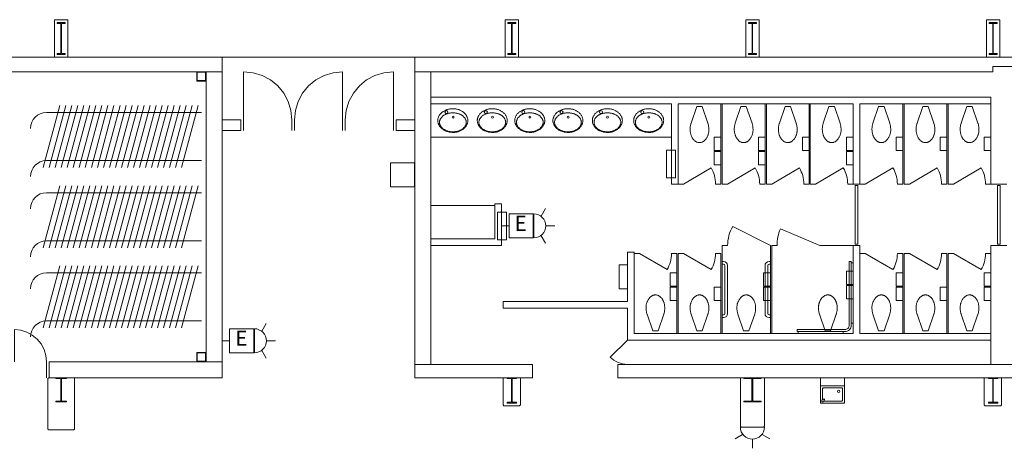
# Model space of a CAD drawing. Units: feet. Extents: x 20 to 1049, y 18 to 847.
# Drawn here: x 268 to 329, y 682 to 709 of the extents above; entities that cross this region are included whole.
import ezdxf

# ---------------------------------------------------------------- set-up
doc = ezdxf.new("R2010")
doc.units = ezdxf.units.FT
doc.header["$LTSCALE"] = 40
doc.header["$MEASUREMENT"] = 0
doc.layers.get('0').update_dxf_attribs({"lineweight": 15})
for name, color, linetype, lineweight in [('AIR', 7, 'Continuous', 15), ('PLAN', 7, 'Continuous', 15), ('UTIL', 7, 'Continuous', 15)]:
    doc.layers.add(name, color=color, linetype=linetype, lineweight=lineweight)
doc.styles.add('Times', font='Times.ttc')

# ---------------------------------------------------------------- blocks, each defined once
blk = doc.blocks.new('Group-194')
at = {"color": 0, "lineweight": 15, "transparency": 33554687}
for points in [[(-282.3385, 202.98583, 0), (-281.75317, 202.92817, 0), (-281.19033, 202.75742, 0), (-280.67158, 202.48008, 0), (-280.217, 202.10692, 0), (-279.84392, 201.65217, 0), (-279.56667, 201.13333, 0), (-279.39608, 200.5705, 0), (-279.33858, 199.98583, 0)], [(-282.3385, 199.98583, 0), (-282.3385, 202.98583, 0)]]:
    blk.add_polyline3d(points, dxfattribs=at)
blk = doc.blocks.new('Group-195')
at = {"color": 0, "lineweight": 15, "transparency": 33554687}
for points in [[(-276.17183, 202.98583, 0), (-276.75725, 202.92817, 0), (-277.32008, 202.75742, 0), (-277.83875, 202.48008, 0), (-278.29342, 202.10692, 0), (-278.6665, 201.65217, 0), (-278.94367, 201.13333, 0), (-279.11433, 200.5705, 0), (-279.17183, 199.98583, 0)], [(-276.17183, 199.98583, 0), (-276.17183, 202.98583, 0)]]:
    blk.add_polyline3d(points, dxfattribs=at)
blk = doc.blocks.new('Group-196')
at = {"color": 0, "lineweight": 15, "transparency": 33554687}
for points in [[(-273.00517, 202.98583, 0), (-273.59058, 202.92817, 0), (-274.15342, 202.75742, 0), (-274.67208, 202.48008, 0), (-275.12675, 202.10692, 0), (-275.49983, 201.65217, 0), (-275.777, 201.13333, 0), (-275.94767, 200.5705, 0), (-276.00517, 199.98583, 0)], [(-273.00517, 199.98583, 0), (-273.00517, 202.98583, 0)]]:
    blk.add_polyline3d(points, dxfattribs=at)
blk = doc.blocks.new('XWFOUNT')
at = {"color": 0, "transparency": 33554687}
for points in [[(0, -0.75, 0), (1.58333, -0.75, 0), (1.58333, 0.75, 0), (0, 0.75, 0), (0, -0.75, 0)], [(0.5, 0.75, 0), (0.5, -0.75, 0)], [(0.625, 0.54167, 0), (0.62658, 0.55792, 0), (0.63133, 0.57358, 0), (0.639, 0.58792, 0), (0.64942, 0.60058, 0), (0.662, 0.61092, 0), (0.67642, 0.61867, 0), (0.69208, 0.62342, 0), (0.70833, 0.625, 0)], [(0.625, 0.54167, 0), (0.62658, 0.55792, 0), (0.63133, 0.57358, 0), (0.639, 0.58792, 0), (0.64942, 0.60058, 0), (0.662, 0.61092, 0), (0.67642, 0.61867, 0), (0.69208, 0.62342, 0), (0.70833, 0.625, 0)], [(0.70833, 0.625, 0), (1.375, 0.625, 0)], [(1.39042, 0.681, 0), (1.31533, 0.54592, 0)], [(1.51042, 0.6735, 0), (1.39033, 0.681, 0)], [(1.51042, 0.57592, 0), (1.51042, 0.6735, 0)], [(0.625, -0.54167, 0), (0.625, 0.54167, 0)], [(1.31533, 0.54592, 0), (1.36783, 0.50083, 0)], [(1.36783, 0.50083, 0), (1.51042, 0.57592, 0)], [(1.45833, 0.54167, 0), (1.45833, -0.54167, 0)], [(0.70833, -0.625, 0), (0.69208, -0.62342, 0), (0.67642, -0.61867, 0), (0.662, -0.61092, 0), (0.64942, -0.60058, 0), (0.639, -0.58792, 0), (0.63133, -0.57358, 0), (0.62658, -0.55792, 0), (0.625, -0.54167, 0)], [(0.93158, -0.37008, 0), (0.90992, -0.42233, 0), (0.85767, -0.444, 0), (0.80542, -0.42233, 0), (0.78375, -0.37008, 0), (0.80542, -0.31783, 0), (0.85767, -0.29617, 0), (0.90992, -0.31783, 0), (0.93158, -0.37008, 0)], [(1.45833, -0.54167, 0), (1.45675, -0.55792, 0), (1.452, -0.57358, 0), (1.44433, -0.58792, 0), (1.43392, -0.60058, 0), (1.42133, -0.61092, 0), (1.40692, -0.61867, 0), (1.39125, -0.62342, 0), (1.375, -0.625, 0)], [(1.375, -0.625, 0), (0.70833, -0.625, 0)]]:
    blk.add_polyline3d(points, dxfattribs=at)
blk = doc.blocks.new('Group-265')
at = {"color": 0, "lineweight": 15, "transparency": 33554687}
blk.add_polyline3d([(-235.918, 182.31917, 0), (-235.918, 182.36858, 0), (-235.65367, 182.36858, 0), (-235.65192, 182.36908, 0), (-235.65017, 182.3705, 0), (-235.64858, 182.37267, 0), (-235.64725, 182.37583, 0), (-235.64608, 182.3795, 0), (-235.64525, 182.38375, 0), (-235.64475, 182.3885, 0), (-235.64458, 182.39325, 0), (-235.64458, 182.39342, 0), (-235.64458, 183.82825, 0), (-235.64458, 183.82842, 0), (-235.64475, 183.83317, 0), (-235.64525, 183.83792, 0), (-235.64608, 183.84217, 0), (-235.64725, 183.84583, 0), (-235.64858, 183.849, 0), (-235.65017, 183.85117, 0), (-235.65192, 183.85267, 0), (-235.65367, 183.85308, 0), (-235.918, 183.85308, 0), (-235.918, 183.9025, 0), (-235.33467, 183.9025, 0), (-235.33467, 183.85308, 0), (-235.59892, 183.85308, 0), (-235.60067, 183.85267, 0), (-235.60242, 183.85117, 0), (-235.604, 183.849, 0), (-235.60533, 183.84583, 0), (-235.6065, 183.84217, 0), (-235.60733, 183.83792, 0), (-235.60783, 183.83317, 0), (-235.60808, 183.82842, 0), (-235.60808, 183.82825, 0), (-235.60808, 182.39342, 0), (-235.60808, 182.39325, 0), (-235.60783, 182.3885, 0), (-235.60733, 182.38375, 0), (-235.6065, 182.3795, 0), (-235.60533, 182.37583, 0), (-235.604, 182.37267, 0), (-235.60242, 182.3705, 0), (-235.60067, 182.36908, 0), (-235.59892, 182.36858, 0), (-235.33467, 182.36858, 0), (-235.33467, 182.31917, 0), (-235.918, 182.31917, 0), (-235.918, 182.31917, 0)], dxfattribs=at)
blk = doc.blocks.new('Group-266')
at = {"color": 0, "lineweight": 15, "transparency": 33554687}
blk.add_polyline3d([(-265.918, 182.31917, 0), (-265.918, 182.36858, 0), (-265.65367, 182.36858, 0), (-265.65192, 182.36908, 0), (-265.65017, 182.3705, 0), (-265.64858, 182.37267, 0), (-265.64725, 182.37583, 0), (-265.64608, 182.3795, 0), (-265.64525, 182.38375, 0), (-265.64475, 182.3885, 0), (-265.64458, 182.39325, 0), (-265.64458, 182.39342, 0), (-265.64458, 183.82825, 0), (-265.64458, 183.82842, 0), (-265.64475, 183.83317, 0), (-265.64525, 183.83792, 0), (-265.64608, 183.84217, 0), (-265.64725, 183.84583, 0), (-265.64858, 183.849, 0), (-265.65017, 183.85117, 0), (-265.65192, 183.85267, 0), (-265.65367, 183.85308, 0), (-265.918, 183.85308, 0), (-265.918, 183.9025, 0), (-265.33467, 183.9025, 0), (-265.33467, 183.85308, 0), (-265.59892, 183.85308, 0), (-265.60067, 183.85267, 0), (-265.60242, 183.85117, 0), (-265.604, 183.849, 0), (-265.60533, 183.84583, 0), (-265.6065, 183.84217, 0), (-265.60733, 183.83792, 0), (-265.60783, 183.83317, 0), (-265.60808, 183.82842, 0), (-265.60808, 183.82825, 0), (-265.60808, 182.39342, 0), (-265.60808, 182.39325, 0), (-265.60783, 182.3885, 0), (-265.60733, 182.38375, 0), (-265.6065, 182.3795, 0), (-265.60533, 182.37583, 0), (-265.604, 182.37267, 0), (-265.60242, 182.3705, 0), (-265.60067, 182.36908, 0), (-265.59892, 182.36858, 0), (-265.33467, 182.36858, 0), (-265.33467, 182.31917, 0), (-265.918, 182.31917, 0), (-265.918, 182.31917, 0)], dxfattribs=at)
blk = doc.blocks.new('Group-267')
at = {"color": 0, "lineweight": 15, "transparency": 33554687}
blk.add_polyline3d([(-251.168, 182.4025, 0), (-251.168, 182.44933, 0), (-250.67708, 182.44933, 0), (-250.67383, 182.44975, 0), (-250.67058, 182.45108, 0), (-250.66767, 182.45317, 0), (-250.66517, 182.45617, 0), (-250.663, 182.45967, 0), (-250.6615, 182.46367, 0), (-250.6605, 182.46817, 0), (-250.66025, 182.47267, 0), (-250.66025, 182.47283, 0), (-250.66025, 183.83217, 0), (-250.66025, 183.83233, 0), (-250.6605, 183.83683, 0), (-250.6615, 183.84133, 0), (-250.663, 183.84533, 0), (-250.66517, 183.84883, 0), (-250.66767, 183.85183, 0), (-250.67058, 183.85392, 0), (-250.67383, 183.85525, 0), (-250.67708, 183.85567, 0), (-251.168, 183.85567, 0), (-251.168, 183.9025, 0), (-250.08467, 183.9025, 0), (-250.08467, 183.85567, 0), (-250.5755, 183.85567, 0), (-250.57875, 183.85525, 0), (-250.582, 183.85392, 0), (-250.58492, 183.85183, 0), (-250.58742, 183.84883, 0), (-250.58958, 183.84533, 0), (-250.59108, 183.84133, 0), (-250.59208, 183.83683, 0), (-250.59242, 183.83233, 0), (-250.59242, 183.83217, 0), (-250.59242, 182.47283, 0), (-250.59242, 182.47267, 0), (-250.59208, 182.46817, 0), (-250.59108, 182.46367, 0), (-250.58958, 182.45967, 0), (-250.58742, 182.45617, 0), (-250.58492, 182.45317, 0), (-250.582, 182.45108, 0), (-250.57875, 182.44975, 0), (-250.5755, 182.44933, 0), (-250.08467, 182.44933, 0), (-250.08467, 182.4025, 0), (-251.168, 182.4025, 0), (-251.168, 182.4025, 0)], dxfattribs=at)
blk = doc.blocks.new('Group-328')
at = {"color": 0, "lineweight": 15, "transparency": 33554687}
blk.add_polyline3d([(-265.87633, 204.06917, 0), (-265.87633, 204.13158, 0), (-265.64975, 204.13158, 0), (-265.64825, 204.13217, 0), (-265.64675, 204.134, 0), (-265.64542, 204.13675, 0), (-265.64425, 204.14075, 0), (-265.64325, 204.14533, 0), (-265.64258, 204.15075, 0), (-265.64208, 204.15675, 0), (-265.64192, 204.16275, 0), (-265.64192, 204.163, 0), (-265.64192, 205.97533, 0), (-265.64192, 205.97558, 0), (-265.64208, 205.98158, 0), (-265.64258, 205.98758, 0), (-265.64325, 205.993, 0), (-265.64425, 205.99758, 0), (-265.64542, 206.00158, 0), (-265.64675, 206.00433, 0), (-265.64825, 206.00617, 0), (-265.64975, 206.00675, 0), (-265.87633, 206.00675, 0), (-265.87633, 206.06917, 0), (-265.37633, 206.06917, 0), (-265.37633, 206.00675, 0), (-265.60283, 206.00675, 0), (-265.60433, 206.00617, 0), (-265.60583, 206.00433, 0), (-265.60717, 206.00158, 0), (-265.60833, 205.99758, 0), (-265.60933, 205.993, 0), (-265.61008, 205.98758, 0), (-265.6105, 205.98158, 0), (-265.61067, 205.97558, 0), (-265.61067, 205.97533, 0), (-265.61067, 204.163, 0), (-265.61067, 204.16275, 0), (-265.6105, 204.15675, 0), (-265.61008, 204.15075, 0), (-265.60933, 204.14533, 0), (-265.60833, 204.14075, 0), (-265.60717, 204.13675, 0), (-265.60583, 204.134, 0), (-265.60433, 204.13217, 0), (-265.60283, 204.13158, 0), (-265.37633, 204.13158, 0), (-265.37633, 204.06917, 0), (-265.87633, 204.06917, 0), (-265.87633, 204.06917, 0)], dxfattribs=at)
blk = doc.blocks.new('Group-393')
at = {"color": 0, "lineweight": 15, "transparency": 33554687}
blk.add_polyline3d([(-235.87633, 204.06917, 0), (-235.87633, 204.13158, 0), (-235.64975, 204.13158, 0), (-235.64825, 204.13217, 0), (-235.64675, 204.134, 0), (-235.64542, 204.13675, 0), (-235.64425, 204.14075, 0), (-235.64325, 204.14533, 0), (-235.64258, 204.15075, 0), (-235.64208, 204.15675, 0), (-235.64192, 204.16275, 0), (-235.64192, 204.163, 0), (-235.64192, 205.97533, 0), (-235.64192, 205.97558, 0), (-235.64208, 205.98158, 0), (-235.64258, 205.98758, 0), (-235.64325, 205.993, 0), (-235.64425, 205.99758, 0), (-235.64542, 206.00158, 0), (-235.64675, 206.00433, 0), (-235.64825, 206.00617, 0), (-235.64975, 206.00675, 0), (-235.87633, 206.00675, 0), (-235.87633, 206.06917, 0), (-235.37633, 206.06917, 0), (-235.37633, 206.00675, 0), (-235.60283, 206.00675, 0), (-235.60433, 206.00617, 0), (-235.60583, 206.00433, 0), (-235.60717, 206.00158, 0), (-235.60833, 205.99758, 0), (-235.60933, 205.993, 0), (-235.61008, 205.98758, 0), (-235.6105, 205.98158, 0), (-235.61067, 205.97558, 0), (-235.61067, 205.97533, 0), (-235.61067, 204.163, 0), (-235.61067, 204.16275, 0), (-235.6105, 204.15675, 0), (-235.61008, 204.15075, 0), (-235.60933, 204.14533, 0), (-235.60833, 204.14075, 0), (-235.60717, 204.13675, 0), (-235.60583, 204.134, 0), (-235.60433, 204.13217, 0), (-235.60283, 204.13158, 0), (-235.37633, 204.13158, 0), (-235.37633, 204.06917, 0), (-235.87633, 204.06917, 0), (-235.87633, 204.06917, 0)], dxfattribs=at)
blk = doc.blocks.new('Group-394')
at = {"color": 0, "lineweight": 15, "transparency": 33554687}
blk.add_polyline3d([(-293.95967, 204.06917, 0), (-293.95967, 204.13158, 0), (-293.73308, 204.13158, 0), (-293.73158, 204.13217, 0), (-293.73008, 204.134, 0), (-293.72875, 204.13675, 0), (-293.72758, 204.14075, 0), (-293.72658, 204.14533, 0), (-293.72592, 204.15075, 0), (-293.72542, 204.15675, 0), (-293.72525, 204.16275, 0), (-293.72525, 204.163, 0), (-293.72525, 205.97533, 0), (-293.72525, 205.97558, 0), (-293.72542, 205.98158, 0), (-293.72592, 205.98758, 0), (-293.72658, 205.993, 0), (-293.72758, 205.99758, 0), (-293.72875, 206.00158, 0), (-293.73008, 206.00433, 0), (-293.73158, 206.00617, 0), (-293.73308, 206.00675, 0), (-293.95967, 206.00675, 0), (-293.95967, 206.06917, 0), (-293.45967, 206.06917, 0), (-293.45967, 206.00675, 0), (-293.68617, 206.00675, 0), (-293.68767, 206.00617, 0), (-293.68917, 206.00433, 0), (-293.6905, 206.00158, 0), (-293.69167, 205.99758, 0), (-293.69267, 205.993, 0), (-293.69342, 205.98758, 0), (-293.69383, 205.98158, 0), (-293.694, 205.97558, 0), (-293.694, 205.97533, 0), (-293.694, 204.163, 0), (-293.694, 204.16275, 0), (-293.69383, 204.15675, 0), (-293.69342, 204.15075, 0), (-293.69267, 204.14533, 0), (-293.69167, 204.14075, 0), (-293.6905, 204.13675, 0), (-293.68917, 204.134, 0), (-293.68767, 204.13217, 0), (-293.68617, 204.13158, 0), (-293.45967, 204.13158, 0), (-293.45967, 204.06917, 0), (-293.95967, 204.06917, 0), (-293.95967, 204.06917, 0)], dxfattribs=at)
blk = doc.blocks.new('Group-436')
at = {"color": 0, "lineweight": 15, "transparency": 33554687}
blk.add_polyline3d([(-294.043, 182.4025, 0), (-294.043, 182.44933, 0), (-293.74092, 182.44933, 0), (-293.73892, 182.44975, 0), (-293.73692, 182.45108, 0), (-293.73508, 182.45317, 0), (-293.73358, 182.45617, 0), (-293.73225, 182.45967, 0), (-293.73133, 182.46367, 0), (-293.73067, 182.46817, 0), (-293.7305, 182.47267, 0), (-293.7305, 182.47283, 0), (-293.7305, 183.83217, 0), (-293.7305, 183.83233, 0), (-293.73067, 183.83683, 0), (-293.73133, 183.84133, 0), (-293.73225, 183.84533, 0), (-293.73358, 183.84883, 0), (-293.73508, 183.85183, 0), (-293.73692, 183.85392, 0), (-293.73892, 183.85525, 0), (-293.74092, 183.85567, 0), (-294.043, 183.85567, 0), (-294.043, 183.9025, 0), (-293.37633, 183.9025, 0), (-293.37633, 183.85567, 0), (-293.67833, 183.85567, 0), (-293.68033, 183.85525, 0), (-293.68233, 183.85392, 0), (-293.68417, 183.85183, 0), (-293.68567, 183.84883, 0), (-293.687, 183.84533, 0), (-293.688, 183.84133, 0), (-293.68858, 183.83683, 0), (-293.68875, 183.83233, 0), (-293.68875, 183.83217, 0), (-293.68875, 182.47283, 0), (-293.68875, 182.47267, 0), (-293.68858, 182.46817, 0), (-293.688, 182.46367, 0), (-293.687, 182.45967, 0), (-293.68567, 182.45617, 0), (-293.68417, 182.45317, 0), (-293.68233, 182.45108, 0), (-293.68033, 182.44975, 0), (-293.67833, 182.44933, 0), (-293.37633, 182.44933, 0), (-293.37633, 182.4025, 0), (-294.043, 182.4025, 0), (-294.043, 182.4025, 0)], dxfattribs=at)
blk = doc.blocks.new('Group-438')
at = {"color": 0, "lineweight": 15, "transparency": 33554687}
for points in [[(-294.62633, 184.9025, 0), (-294.66467, 185.29225, 0), (-294.77842, 185.6675, 0), (-294.96317, 186.01342, 0), (-295.21192, 186.31658, 0), (-295.515, 186.56533, 0), (-295.86083, 186.75025, 0), (-296.23608, 186.86408, 0), (-296.62633, 186.9025, 0)], [(-296.62633, 184.9025, 0), (-296.62633, 186.9025, 0)]]:
    blk.add_polyline3d(points, dxfattribs=at)
blk = doc.blocks.new('XHC-HR2')
at = {"color": 0, "transparency": 33554687}
for points in [[(-0.1245, 3.5, 0), (-0.249, 3.5, 0)], [(-0.249, 3.5, 0), (-0.249, 0.52567, 0)], [(-0.1245, 3.5, 0), (-0.1245, 0.49933, 0)], [(-0.1245, 3.43217, 0), (0, 3.43217, 0)], [(-0.1245, 0.62192, 0), (0, 0.62192, 0)], [(-4.5, 0.249, 0), (-4.5, 0.1245, 0)], [(-0.52567, 0.249, 0), (-4.5, 0.249, 0)], [(-0.49933, 0.1245, 0), (-4.5, 0.1245, 0)], [(-4.41033, 0.1245, 0), (-4.41033, 0, 0)], [(-3, 0, 0), (-2.17, 0, 0), (-2.17, 0.415, 0), (-3, 0.415, 0), (-3, 0, 0)], [(-0.64433, 0.1245, 0), (-0.64433, 0, 0)], [(-0.12367, 0.52567, 0), (-0.13133, 0.44733, 0), (-0.15425, 0.37192, 0), (-0.19133, 0.30233, 0), (-0.24133, 0.24142, 0), (-0.30225, 0.19142, 0), (-0.37183, 0.15425, 0), (-0.44725, 0.13133, 0), (-0.52567, 0.12367, 0)], [(-0.249, 0.52567, 0), (-0.25433, 0.47175, 0), (-0.27008, 0.41983, 0), (-0.29558, 0.372, 0), (-0.33, 0.33008, 0), (-0.37192, 0.29567, 0), (-0.41975, 0.27008, 0), (-0.47167, 0.25433, 0), (-0.52567, 0.249, 0)]]:
    blk.add_polyline3d(points, dxfattribs=at)
blk = doc.blocks.new('XTOILETF')
at = {"color": 0, "lineweight": 15, "transparency": 33554687}
for points in [[(0.16667, 0.16667, 0), (1.21392, 0.52408, 0)], [(0.16667, 0.16667, 0), (0.16667, -0.16667, 0)], [(2.41667, 0, 0), (2.41667, 0, 0), (2.41575, 0.02767, 0), (2.413, 0.05525, 0), (2.40842, 0.08258, 0), (2.402, 0.10958, 0), (2.39375, 0.13608, 0), (2.38383, 0.16192, 0), (2.37217, 0.18708, 0), (2.35875, 0.2115, 0), (2.35875, 0.2115, 0), (2.3405, 0.24067, 0), (2.32058, 0.26883, 0), (2.29925, 0.29592, 0), (2.2765, 0.32192, 0), (2.25233, 0.34658, 0), (2.227, 0.36992, 0), (2.20042, 0.39192, 0), (2.17258, 0.4125, 0), (2.17258, 0.4125, 0), (2.17258, 0.4125, 0), (2.1395, 0.43467, 0), (2.1055, 0.4555, 0), (2.07058, 0.47492, 0), (2.035, 0.49283, 0), (1.99867, 0.50933, 0), (1.96167, 0.52433, 0), (1.92417, 0.53775, 0), (1.886, 0.54967, 0), (1.886, 0.54967, 0), (1.84908, 0.5595, 0), (1.81175, 0.56783, 0), (1.77408, 0.5745, 0), (1.73608, 0.5795, 0), (1.698, 0.58292, 0), (1.65983, 0.58467, 0), (1.62158, 0.58483, 0), (1.58333, 0.58333, 0), (1.5415, 0.58258, 0), (1.49967, 0.58042, 0), (1.458, 0.57667, 0), (1.41642, 0.5715, 0), (1.37517, 0.56492, 0), (1.33408, 0.55683, 0), (1.29333, 0.54733, 0), (1.25292, 0.53642, 0), (1.25283, 0.53642, 0), (1.24792, 0.53492, 0), (1.24308, 0.5335, 0), (1.23817, 0.532, 0), (1.23333, 0.5305, 0), (1.22842, 0.52892, 0), (1.22358, 0.52733, 0), (1.21875, 0.52575, 0), (1.214, 0.52408, 0), (1.21392, 0.52408, 0)], [(1.21392, -0.52408, 0), (1.214, -0.52408, 0), (1.21875, -0.52575, 0), (1.22358, -0.52733, 0), (1.22842, -0.52892, 0), (1.23333, -0.5305, 0), (1.23817, -0.532, 0), (1.24308, -0.5335, 0), (1.24792, -0.53492, 0), (1.25283, -0.53642, 0), (1.25292, -0.53642, 0), (1.29333, -0.54733, 0), (1.33408, -0.55683, 0), (1.37517, -0.56492, 0), (1.41642, -0.5715, 0), (1.458, -0.57667, 0), (1.49967, -0.58042, 0), (1.5415, -0.58258, 0), (1.58333, -0.58333, 0), (1.62517, -0.58258, 0), (1.667, -0.58042, 0), (1.70867, -0.57667, 0), (1.75025, -0.57158, 0), (1.79158, -0.56492, 0), (1.83258, -0.55683, 0), (1.87333, -0.54733, 0), (1.91375, -0.53642, 0), (1.91375, -0.53642, 0), (1.94817, -0.52567, 0), (1.98208, -0.5135, 0), (2.0155, -0.5, 0), (2.04833, -0.48508, 0), (2.0805, -0.46883, 0), (2.112, -0.45133, 0), (2.14275, -0.4325, 0), (2.17258, -0.4125, 0), (2.17258, -0.4125, 0), (2.17258, -0.4125, 0), (2.20042, -0.39192, 0), (2.227, -0.36992, 0), (2.25233, -0.34658, 0), (2.2765, -0.32192, 0), (2.29925, -0.29592, 0), (2.32058, -0.26883, 0), (2.3405, -0.24067, 0), (2.35875, -0.2115, 0), (2.35875, -0.2115, 0), (2.37217, -0.18708, 0), (2.38383, -0.16192, 0), (2.39375, -0.13608, 0), (2.402, -0.10958, 0), (2.40842, -0.08258, 0), (2.413, -0.05525, 0), (2.41575, -0.02758, 0), (2.41667, 0, 0)], [(0.16667, -0.16667, 0), (1.21392, -0.52408, 0)]]:
    blk.add_polyline3d(points, dxfattribs=at)
blk = doc.blocks.new('XLAVOVL')
at = {"color": 0, "lineweight": 15, "transparency": 33554687}
for points in [[(0.93467, 1.07117, 0), (0.93467, 1.07117, 0), (0.93358, 1.1065, 0), (0.93042, 1.14183, 0), (0.92508, 1.177, 0), (0.91758, 1.21167, 0), (0.90808, 1.24583, 0), (0.8965, 1.27942, 0), (0.883, 1.31225, 0), (0.86742, 1.34425, 0), (0.86742, 1.34425, 0), (0.84758, 1.37967, 0), (0.82592, 1.41408, 0), (0.8025, 1.44742, 0), (0.77733, 1.47933, 0), (0.7505, 1.51, 0), (0.72208, 1.53917, 0), (0.69225, 1.56683, 0), (0.66092, 1.59292, 0), (0.62417, 1.62067, 0), (0.58617, 1.64683, 0), (0.547, 1.67125, 0), (0.50683, 1.69392, 0), (0.46575, 1.71483, 0), (0.42375, 1.73392, 0), (0.38092, 1.75108, 0), (0.33733, 1.76642, 0), (0.33733, 1.76642, 0), (0.29642, 1.77875, 0), (0.255, 1.78908, 0), (0.213, 1.7975, 0), (0.17075, 1.80383, 0), (0.12817, 1.80817, 0), (0.0855, 1.8105, 0), (0.04275, 1.81083, 0), (0, 1.80908, 0), (0, 1.80908, 0), (-0.04667, 1.80817, 0), (-0.09317, 1.80542, 0), (-0.13958, 1.80075, 0), (-0.18575, 1.79433, 0), (-0.23167, 1.78608, 0), (-0.27717, 1.77608, 0), (-0.32233, 1.76425, 0), (-0.36683, 1.75058, 0), (-0.36683, 1.75058, 0), (-0.4065, 1.73667, 0), (-0.44533, 1.72108, 0), (-0.4835, 1.70375, 0), (-0.52092, 1.68475, 0), (-0.55742, 1.66408, 0), (-0.593, 1.64192, 0), (-0.6275, 1.61817, 0), (-0.66092, 1.593, 0), (-0.66092, 1.59292, 0), (-0.69225, 1.56683, 0), (-0.72208, 1.53917, 0), (-0.7505, 1.51, 0), (-0.77733, 1.47933, 0), (-0.8025, 1.44742, 0), (-0.82592, 1.41408, 0), (-0.84758, 1.37967, 0), (-0.86742, 1.34425, 0), (-0.86742, 1.34425, 0), (-0.883, 1.31225, 0), (-0.8965, 1.27942, 0), (-0.90808, 1.24583, 0), (-0.91758, 1.21167, 0), (-0.92508, 1.177, 0), (-0.93042, 1.14183, 0), (-0.93358, 1.1065, 0), (-0.93467, 1.07117, 0), (-0.93467, 1.07117, 0), (-0.93467, 1.07117, 0), (-0.93358, 1.03583, 0), (-0.93042, 1.0005, 0), (-0.92508, 0.96542, 0), (-0.91758, 0.93067, 0), (-0.90808, 0.8965, 0), (-0.8965, 0.86292, 0), (-0.88292, 0.83017, 0), (-0.86742, 0.79817, 0), (-0.86742, 0.79817, 0), (-0.84758, 0.76275, 0), (-0.82592, 0.72825, 0), (-0.8025, 0.695, 0), (-0.77733, 0.663, 0), (-0.7505, 0.63242, 0), (-0.72208, 0.60317, 0), (-0.69225, 0.5755, 0), (-0.66092, 0.54942, 0), (-0.66092, 0.54942, 0), (-0.6275, 0.52425, 0), (-0.593, 0.5005, 0), (-0.55742, 0.47825, 0), (-0.52092, 0.45767, 0), (-0.4835, 0.43867, 0), (-0.44533, 0.42133, 0), (-0.4065, 0.40567, 0), (-0.36683, 0.39175, 0), (-0.36683, 0.39175, 0), (-0.32233, 0.37817, 0), (-0.27717, 0.36633, 0), (-0.23167, 0.35625, 0), (-0.18575, 0.348, 0), (-0.13958, 0.34158, 0), (-0.09317, 0.337, 0), (-0.04667, 0.33425, 0), (0, 0.33333, 0), (0.04667, 0.33425, 0), (0.09317, 0.337, 0), (0.13958, 0.34158, 0), (0.18575, 0.348, 0), (0.23167, 0.35625, 0), (0.27717, 0.36633, 0), (0.32233, 0.37817, 0), (0.36683, 0.39175, 0), (0.36683, 0.39175, 0), (0.4065, 0.40567, 0), (0.44533, 0.42133, 0), (0.4835, 0.43867, 0), (0.52092, 0.45767, 0), (0.55742, 0.47825, 0), (0.59292, 0.5005, 0), (0.6275, 0.52425, 0), (0.66092, 0.54942, 0), (0.66092, 0.54942, 0), (0.69225, 0.5755, 0), (0.72208, 0.60317, 0), (0.7505, 0.63233, 0), (0.77733, 0.663, 0), (0.8025, 0.695, 0), (0.82592, 0.72825, 0), (0.84758, 0.76275, 0), (0.86742, 0.79817, 0), (0.86742, 0.79817, 0), (0.88292, 0.83017, 0), (0.8965, 0.86292, 0), (0.90808, 0.8965, 0), (0.91758, 0.93067, 0), (0.92508, 0.96542, 0), (0.93042, 1.0005, 0), (0.93358, 1.03583, 0), (0.93467, 1.07117, 0), (0.93467, 1.07117, 0), (0.93467, 1.07117, 0)], [(-0.83133, 1.18217, 0), (-0.83133, 1.18217, 0), (-0.83042, 1.15417, 0), (-0.82767, 1.12608, 0), (-0.82308, 1.09833, 0), (-0.81658, 1.07092, 0), (-0.80833, 1.044, 0), (-0.79833, 1.01775, 0), (-0.78667, 0.99208, 0), (-0.77325, 0.96725, 0), (-0.755, 0.93783, 0), (-0.73517, 0.90942, 0), (-0.71383, 0.882, 0), (-0.69108, 0.85575, 0), (-0.667, 0.83083, 0), (-0.64158, 0.80717, 0), (-0.615, 0.78492, 0), (-0.58717, 0.764, 0), (-0.58717, 0.764, 0), (-0.55725, 0.74375, 0), (-0.5265, 0.72467, 0), (-0.495, 0.70692, 0), (-0.46275, 0.69042, 0), (-0.42983, 0.67533, 0), (-0.39633, 0.66158, 0), (-0.36233, 0.64925, 0), (-0.32775, 0.63833, 0), (-0.32775, 0.63833, 0), (-0.32775, 0.63833, 0), (-0.28742, 0.62725, 0), (-0.24675, 0.61758, 0), (-0.20567, 0.60942, 0), (-0.16433, 0.60275, 0), (-0.12283, 0.5975, 0), (-0.08117, 0.59383, 0), (-0.03942, 0.59158, 0), (0.0025, 0.59083, 0), (0.0025, 0.59083, 0), (0.0025, 0.59083, 0), (0.04433, 0.59158, 0), (0.08608, 0.59383, 0), (0.12783, 0.5975, 0), (0.16933, 0.60275, 0), (0.21067, 0.60942, 0), (0.25167, 0.61758, 0), (0.29242, 0.62725, 0), (0.33275, 0.63833, 0), (0.33275, 0.63833, 0), (0.33275, 0.63833, 0), (0.36733, 0.64925, 0), (0.40133, 0.66158, 0), (0.43483, 0.67533, 0), (0.46767, 0.69042, 0), (0.49992, 0.70692, 0), (0.53142, 0.72467, 0), (0.56225, 0.74375, 0), (0.59208, 0.764, 0), (0.59208, 0.764, 0), (0.61992, 0.78492, 0), (0.64658, 0.80717, 0), (0.67192, 0.83083, 0), (0.69608, 0.85575, 0), (0.71875, 0.882, 0), (0.74008, 0.90942, 0), (0.75992, 0.93783, 0), (0.77817, 0.96725, 0), (0.79158, 0.99208, 0), (0.80333, 1.01775, 0), (0.81333, 1.044, 0), (0.82158, 1.07092, 0), (0.828, 1.09833, 0), (0.83267, 1.12608, 0), (0.83542, 1.15417, 0), (0.83633, 1.18217, 0), (0.83633, 1.18217, 0), (0.83633, 1.18217, 0), (0.83542, 1.21025, 0), (0.83267, 1.23825, 0), (0.828, 1.266, 0), (0.82158, 1.29342, 0), (0.81333, 1.32033, 0), (0.80333, 1.34667, 0), (0.79158, 1.37225, 0), (0.77817, 1.39708, 0), (0.75992, 1.4265, 0), (0.74008, 1.455, 0), (0.71875, 1.48242, 0), (0.69608, 1.50858, 0), (0.67192, 1.53358, 0), (0.64658, 1.55725, 0), (0.61992, 1.5795, 0), (0.59208, 1.60033, 0), (0.59208, 1.60033, 0), (0.56225, 1.62067, 0), (0.53142, 1.63975, 0), (0.49992, 1.6575, 0), (0.46767, 1.67392, 0), (0.43483, 1.68908, 0), (0.40133, 1.70283, 0), (0.36733, 1.71517, 0), (0.33275, 1.72608, 0), (0.33275, 1.72608, 0), (0.33275, 1.72608, 0), (0.29242, 1.73717, 0), (0.25167, 1.74675, 0), (0.21067, 1.75492, 0), (0.16933, 1.76167, 0), (0.12783, 1.76683, 0), (0.08608, 1.77058, 0), (0.04433, 1.77283, 0), (0.0025, 1.77358, 0), (0.0025, 1.77358, 0), (0.0025, 1.77358, 0), (-0.03942, 1.77283, 0), (-0.08117, 1.77058, 0), (-0.12283, 1.76683, 0), (-0.16433, 1.76167, 0), (-0.20567, 1.75492, 0), (-0.24675, 1.74675, 0), (-0.28742, 1.73717, 0), (-0.32775, 1.72608, 0), (-0.32775, 1.72608, 0), (-0.32775, 1.72608, 0), (-0.36233, 1.71517, 0), (-0.39633, 1.70283, 0), (-0.42983, 1.68908, 0), (-0.46275, 1.67392, 0), (-0.495, 1.6575, 0), (-0.5265, 1.63975, 0), (-0.55725, 1.62067, 0), (-0.58717, 1.60033, 0), (-0.58717, 1.60033, 0), (-0.615, 1.5795, 0), (-0.64158, 1.55725, 0), (-0.667, 1.53358, 0), (-0.69108, 1.50858, 0), (-0.71383, 1.48233, 0), (-0.73517, 1.455, 0), (-0.755, 1.4265, 0), (-0.77325, 1.39708, 0), (-0.78667, 1.37225, 0), (-0.79833, 1.34667, 0), (-0.80833, 1.32033, 0), (-0.81658, 1.29342, 0), (-0.82308, 1.266, 0), (-0.82767, 1.23825, 0), (-0.83042, 1.21025, 0), (-0.83133, 1.18217, 0), (-0.83133, 1.18217, 0), (-0.83133, 1.18217, 0)], [(-0.305, 0.54308, 0), (-0.33267, 0.47617, 0), (-0.39967, 0.44842, 0), (-0.46658, 0.47617, 0), (-0.49433, 0.54308, 0), (-0.46658, 0.61, 0), (-0.39967, 0.63775, 0), (-0.33267, 0.61, 0), (-0.305, 0.54308, 0)], [(0.07008, 0.86475, 0), (0.053, 0.8235, 0), (0.01175, 0.80642, 0), (-0.0295, 0.8235, 0), (-0.04658, 0.86475, 0), (-0.0295, 0.906, 0), (0.01175, 0.92308, 0), (0.053, 0.906, 0), (0.07008, 0.86475, 0)]]:
    blk.add_polyline3d(points, dxfattribs=at)
blk = doc.blocks.new('Group-453')
at = {"color": 0, "lineweight": 15, "transparency": 33554687}
blk.add_polyline3d([(-250.87633, 204.06917, 0), (-250.87633, 204.13158, 0), (-250.64975, 204.13158, 0), (-250.64825, 204.13217, 0), (-250.64675, 204.134, 0), (-250.64542, 204.13675, 0), (-250.64425, 204.14075, 0), (-250.64325, 204.14533, 0), (-250.64258, 204.15075, 0), (-250.64208, 204.15675, 0), (-250.64192, 204.16275, 0), (-250.64192, 204.163, 0), (-250.64192, 205.97533, 0), (-250.64192, 205.97558, 0), (-250.64208, 205.98158, 0), (-250.64258, 205.98758, 0), (-250.64325, 205.993, 0), (-250.64425, 205.99758, 0), (-250.64542, 206.00158, 0), (-250.64675, 206.00433, 0), (-250.64825, 206.00617, 0), (-250.64975, 206.00675, 0), (-250.87633, 206.00675, 0), (-250.87633, 206.06917, 0), (-250.37633, 206.06917, 0), (-250.37633, 206.00675, 0), (-250.60283, 206.00675, 0), (-250.60433, 206.00617, 0), (-250.60583, 206.00433, 0), (-250.60717, 206.00158, 0), (-250.60833, 205.99758, 0), (-250.60933, 205.993, 0), (-250.61008, 205.98758, 0), (-250.6105, 205.98158, 0), (-250.61067, 205.97558, 0), (-250.61067, 205.97533, 0), (-250.61067, 204.163, 0), (-250.61067, 204.16275, 0), (-250.6105, 204.15675, 0), (-250.61008, 204.15075, 0), (-250.60933, 204.14533, 0), (-250.60833, 204.14075, 0), (-250.60717, 204.13675, 0), (-250.60583, 204.134, 0), (-250.60433, 204.13217, 0), (-250.60283, 204.13158, 0), (-250.37633, 204.13158, 0), (-250.37633, 204.06917, 0), (-250.87633, 204.06917, 0), (-250.87633, 204.06917, 0)], dxfattribs=at)
blk = doc.blocks.new('HEW')
at = {"color": 0, "lineweight": 5, "transparency": 33554687}
for points in [[(0.00258, 2.77217, 0), (0.00258, 3.32167, 0)], [(-0.60633, 2.46233, 0), (-1.08217, 2.737, 0)], [(0.75, 2, 0), (0.73558, 2.14617, 0), (0.693, 2.28692, 0), (0.62367, 2.41658, 0), (0.53042, 2.53025, 0), (0.41675, 2.62358, 0), (0.28708, 2.69292, 0), (0.14633, 2.73558, 0), (0, 2.75, 0), (-0.14633, 2.73558, 0), (-0.28708, 2.69292, 0), (-0.41675, 2.62358, 0), (-0.53042, 2.53025, 0), (-0.62367, 2.41658, 0), (-0.693, 2.28692, 0), (-0.73567, 2.14617, 0), (-0.75, 2, 0), (0.75, 2, 0), (0.75, 2, 0)], [(0.6115, 2.46233, 0), (1.08742, 2.737, 0)], [(-0.75, 0.45833, 0), (0.75, 0.45833, 0), (0.75, 1.95833, 0), (-0.75, 1.95833, 0), (-0.75, 0.45833, 0)], [(-0.25, 0, 0), (0.25, 0, 0)], [(0, 0.45833, 0), (0, 0, 0)]]:
    blk.add_polyline3d(points, dxfattribs=at)
blk = doc.blocks.new('FAPULL')
at = {"layer": 'UTIL', "color": 0, "transparency": 33554687}
for points in [[(-0.7255, 0.79892, 0), (-0.7255, -0.70108, 0)], [(0.7745, 0.79892, 0), (-0.7255, 0.79892, 0)], [(0.7745, -0.70108, 0), (0.7745, 0.79892, 0)], [(-0.7255, -0.70108, 0), (0.7745, -0.70108, 0)]]:
    blk.add_polyline3d(points, dxfattribs=at)
blk = doc.blocks.new('STROBE')
at = {"color": 0, "lineweight": 5, "transparency": 33554687}
for points in [[(0.00258, 0.81383, 0), (0.00258, 1.36333, 0)], [(-0.60633, 0.504, 0), (-1.08217, 0.77867, 0)], [(0.75, 0.04167, 0), (0.73558, 0.18783, 0), (0.693, 0.32858, 0), (0.62367, 0.45825, 0), (0.53042, 0.57192, 0), (0.41675, 0.66525, 0), (0.28708, 0.73458, 0), (0.14633, 0.77725, 0), (0, 0.79167, 0), (-0.14633, 0.77725, 0), (-0.28708, 0.73458, 0), (-0.41675, 0.66525, 0), (-0.53042, 0.57192, 0), (-0.62367, 0.45825, 0), (-0.693, 0.32858, 0), (-0.73567, 0.18783, 0), (-0.75, 0.04167, 0), (0.75, 0.04167, 0), (0.75, 0.04167, 0)], [(0.6115, 0.504, 0), (1.08742, 0.77867, 0)]]:
    blk.add_polyline3d(points, dxfattribs=at)

msp = doc.modelspace()

# ---------------------------------------------------------------- linework, layer by layer
at = {"layer": 'AIR', "lineweight": 15, "transparency": 33554687}
for p, q in [((270.572, 703.473), (269.536, 699.61)), ((270.947, 703.473), (269.911, 699.61)), ((271.322, 703.473), (270.286, 699.61)), ((271.697, 703.473), (270.661, 699.61)), ((272.072, 703.473), (271.036, 699.61)), ((272.447, 703.473), (271.411, 699.61)), ((272.822, 703.473), (271.786, 699.61)), ((273.197, 703.473), (272.161, 699.61)), ((273.572, 703.473), (272.536, 699.61)), ((273.947, 703.473), (272.911, 699.61)), ((274.322, 703.473), (273.286, 699.61)), ((274.697, 703.473), (273.661, 699.61)), ((275.072, 703.473), (274.036, 699.61)), ((275.447, 703.473), (274.411, 699.61)), ((275.822, 703.473), (274.786, 699.61)), ((276.197, 703.473), (275.161, 699.61)), ((276.572, 703.473), (275.536, 699.61)), ((276.947, 703.473), (275.911, 699.61)), ((277.322, 703.473), (276.286, 699.61)), ((277.697, 703.473), (276.661, 699.61)), ((278.072, 703.473), (277.036, 699.61)), ((278.447, 703.473), (277.411, 699.61)), ((278.822, 703.473), (277.786, 699.61)), ((279.197, 703.473), (278.161, 699.61)), ((269.742, 703.042), (279.409, 703.042)), ((269.742, 700.042), (279.409, 700.042)), ((270.572, 698.473), (269.536, 694.61)), ((270.947, 698.473), (269.911, 694.61)), ((271.322, 698.473), (270.286, 694.61)), ((271.697, 698.473), (270.661, 694.61)), ((272.072, 698.473), (271.036, 694.61)), ((272.447, 698.473), (271.411, 694.61)), ((272.822, 698.473), (271.786, 694.61)), ((273.197, 698.473), (272.161, 694.61)), ((273.572, 698.473), (272.536, 694.61)), ((273.947, 698.473), (272.911, 694.61)), ((274.322, 698.473), (273.286, 694.61)), ((274.697, 698.473), (273.661, 694.61)), ((275.072, 698.473), (274.036, 694.61)), ((275.447, 698.473), (274.411, 694.61)), ((275.822, 698.473), (274.786, 694.61)), ((276.197, 698.473), (275.161, 694.61)), ((276.572, 698.473), (275.536, 694.61)), ((276.947, 698.473), (275.911, 694.61)), ((277.322, 698.473), (276.286, 694.61)), ((277.697, 698.473), (276.661, 694.61)), ((278.072, 698.473), (277.036, 694.61)), ((278.447, 698.473), (277.411, 694.61)), ((278.822, 698.473), (277.786, 694.61)), ((279.197, 698.473), (278.161, 694.61)), ((269.742, 698.042), (279.409, 698.042)), ((269.742, 695.042), (279.409, 695.042)), ((270.572, 693.473), (269.536, 689.61)), ((269.742, 693.042), (279.409, 693.042)), ((270.947, 693.473), (269.911, 689.61)), ((271.322, 693.473), (270.286, 689.61)), ((271.697, 693.473), (270.661, 689.61)), ((272.072, 693.473), (271.036, 689.61)), ((272.447, 693.473), (271.411, 689.61)), ((272.822, 693.473), (271.786, 689.61)), ((273.197, 693.473), (272.161, 689.61)), ((273.572, 693.473), (272.536, 689.61)), ((273.947, 693.473), (272.911, 689.61)), ((274.322, 693.473), (273.286, 689.61)), ((274.697, 693.473), (273.661, 689.61)), ((275.072, 693.473), (274.036, 689.61)), ((275.447, 693.473), (274.411, 689.61)), ((275.822, 693.473), (274.786, 689.61)), ((276.197, 693.473), (275.161, 689.61)), ((276.572, 693.473), (275.536, 689.61)), ((276.947, 693.473), (275.911, 689.61)), ((277.322, 693.473), (276.286, 689.61)), ((277.697, 693.473), (276.661, 689.61)), ((278.072, 693.473), (277.036, 689.61)), ((278.447, 693.473), (277.411, 689.61)), ((278.822, 693.473), (277.786, 689.61)), ((279.197, 693.473), (278.161, 689.61)), ((269.742, 690.042), (279.409, 690.042))]:
    msp.add_line(p, q, dxfattribs=at)
for centre in [(269.742, 702.042), (269.742, 699.042), (269.742, 697.042), (269.742, 694.042), (269.742, 692.042), (269.742, 689.042), (269.742, 689.042)]:
    msp.add_arc(centre, 1, 90, 180, dxfattribs=at)
at = {"layer": 'PLAN', "lineweight": 15, "transparency": 33554687}
for p, q in [((271.076, 708.833), (270.242, 708.833)), ((270.242, 706.5), (270.242, 708.833)), ((271.076, 706.5), (271.076, 708.833)), ((299.159, 708.833), (298.326, 708.833)), ((298.326, 706.5), (298.326, 708.833)), ((299.159, 706.5), (299.159, 708.833)), ((329.159, 708.833), (328.326, 708.833)), ((328.326, 706.5), (328.326, 708.833)), ((329.159, 706.5), (329.159, 708.833)), ((263.242, 706.5), (268.721, 706.5)), ((268.721, 706.5), (268.763, 706.5)), ((268.763, 706.5), (280.697, 706.5)), ((270.638, 706.5), (270.68, 706.5)), ((280.697, 705.583), (280.697, 706.5)), ((280.697, 706.5), (292.697, 706.5)), ((292.697, 706.5), (298.721, 706.5)), ((292.697, 705.583), (292.697, 706.5)), ((298.721, 706.5), (298.763, 706.5)), ((298.763, 706.5), (343.763, 706.5)), ((328.721, 705.583), (328.721, 705.917)), ((328.763, 705.917), (328.721, 705.917)), ((328.763, 705.917), (359.221, 705.917)), ((280.697, 705.583), (267.197, 705.583)), ((279.697, 687.5), (279.697, 705.583)), ((280.697, 686.5), (280.697, 705.583)), ((292.697, 687.333), (292.697, 705.583)), ((292.697, 705.583), (328.721, 705.583)), ((293.697, 687.333), (293.697, 705.583)), ((293.697, 703.583), (293.697, 704)), ((293.697, 704), (328.613, 704)), ((328.613, 698.583), (328.613, 704)), ((293.697, 703.583), (293.697, 701.5)), ((308.697, 703.583), (293.697, 703.583)), ((308.697, 698.583), (308.697, 703.583)), ((320.03, 703.583), (309.113, 703.583)), ((309.113, 703.583), (309.113, 698.583)), ((320.03, 698.583), (320.03, 703.583)), ((328.613, 703.583), (320.447, 703.583)), ((320.447, 703.583), (320.447, 698.583)), ((281.197, 702.583), (280.697, 702.583)), ((281.863, 702.583), (280.697, 702.583)), ((281.863, 701.917), (281.863, 702.583)), ((282.03, 701.917), (282.03, 702.583)), ((285.03, 701.917), (285.03, 702.583)), ((285.197, 701.917), (285.197, 702.583)), ((288.197, 701.917), (288.197, 702.583)), ((288.363, 701.917), (288.363, 702.583)), ((291.363, 701.917), (291.363, 702.583)), ((291.53, 701.917), (291.53, 702.583)), ((292.697, 702.583), (291.53, 702.583)), ((292.697, 702.583), (292.197, 702.583)), ((281.197, 701.917), (280.697, 701.917)), ((281.197, 701.917), (280.697, 701.917)), ((281.197, 701.917), (280.697, 701.917)), ((281.863, 701.917), (280.697, 701.917)), ((292.697, 701.917), (291.53, 701.917)), ((292.697, 701.917), (292.197, 701.917)), ((293.697, 701.5), (308.697, 701.5)), ((309.113, 698.583), (308.697, 698.583)), ((320.447, 698.583), (320.017, 698.583)), ((329.613, 698.583), (328.613, 698.583)), ((269.742, 698.042), (279.409, 698.042)), ((293.697, 697.25), (297.697, 697.25)), ((305.947, 691.25), (305.947, 694.333)), ((305.947, 694.333), (306.363, 694.333)), ((305.947, 691.25), (305.947, 694.333)), ((306.363, 694.333), (306.363, 689.25)), ((320.03, 689.25), (320.03, 694.75)), ((320.447, 694.75), (320.03, 694.75)), ((320.447, 694.75), (320.447, 689.25)), ((328.613, 694.75), (328.613, 687.333)), ((329.613, 694.75), (328.613, 694.75)), ((311.947, 693.749), (311.863, 693.749)), ((311.947, 693.582), (311.863, 693.582)), ((314.78, 693.747), (314.863, 693.747)), ((314.78, 693.581), (314.863, 693.581)), ((312.03, 693.499), (312.03, 690.499)), ((312.197, 693.499), (312.197, 690.499)), ((314.529, 693.499), (314.529, 690.499)), ((314.695, 693.499), (314.695, 690.499)), ((298.197, 690.833), (298.197, 691.25)), ((298.197, 691.25), (305.947, 691.25)), ((298.197, 691.25), (305.947, 691.25)), ((305.947, 690.833), (298.197, 690.833)), ((305.947, 688.833), (305.947, 690.833)), ((311.947, 690.415), (311.863, 690.415)), ((311.947, 690.249), (311.863, 690.249)), ((311.948, 690.417), (311.865, 690.417)), ((311.948, 690.25), (311.865, 690.25)), ((314.78, 690.414), (314.863, 690.414)), ((314.78, 690.247), (314.863, 690.247)), ((305.947, 688.833), (304.886, 687.773)), ((328.613, 688.833), (305.947, 688.833)), ((306.363, 689.25), (320.03, 689.25)), ((320.447, 689.25), (328.613, 689.25)), ((269.742, 686.5), (269.742, 687.5)), ((280.697, 687.5), (269.909, 687.5)), ((269.909, 687.5), (269.909, 686.5)), ((292.697, 686.5), (292.697, 687.333)), ((300.03, 687.333), (292.697, 687.333)), ((300.03, 686.5), (300.03, 687.333)), ((347.363, 687.333), (305.363, 687.333)), ((305.363, 686.5), (305.363, 687.333)), ((269.876, 686.5), (269.826, 686.449)), ((269.826, 686.449), (269.826, 683.301)), ((271.492, 686.5), (269.876, 686.5)), ((280.697, 686.5), (269.909, 686.5)), ((271.492, 686.5), (271.492, 683.301)), ((300.03, 686.5), (292.697, 686.5)), ((298.201, 686.499), (298.201, 684.799)), ((299.284, 686.5), (299.284, 684.799)), ((347.363, 686.5), (305.363, 686.5)), ((312.992, 686.5), (312.992, 683.469)), ((314.492, 686.5), (314.492, 683.469)), ((328.194, 686.499), (328.194, 684.799)), ((329.278, 686.5), (329.278, 684.799)), ((298.251, 684.749), (298.201, 684.799)), ((298.251, 684.749), (299.233, 684.749)), ((299.233, 684.749), (299.284, 684.799)), ((328.245, 684.749), (328.194, 684.799)), ((328.245, 684.749), (329.227, 684.749)), ((329.227, 684.749), (329.278, 684.799)), ((269.876, 683.25), (269.826, 683.301)), ((271.442, 683.25), (269.876, 683.25)), ((271.442, 683.25), (271.492, 683.301)), ((313.043, 683.418), (312.992, 683.469)), ((314.442, 683.418), (313.043, 683.418)), ((314.442, 683.418), (314.492, 683.469))]:
    msp.add_line(p, q, dxfattribs=at)
at = {"layer": 'PLAN', "transparency": 33554687}
for p, q in [((314.159, 708.833), (313.326, 708.833)), ((313.326, 706.5), (313.326, 708.833)), ((314.159, 706.5), (314.159, 708.833)), ((309.112, 703.583), (309.112, 698.583)), ((311.778, 703.583), (311.778, 698.583)), ((311.863, 703.583), (311.863, 698.583)), ((314.53, 703.583), (314.53, 698.583)), ((314.613, 703.583), (314.613, 698.583)), ((317.28, 703.583), (317.28, 698.583)), ((317.351, 703.583), (317.351, 698.583)), ((320.017, 703.583), (320.017, 698.583)), ((320.447, 703.583), (320.447, 698.583)), ((323.113, 703.583), (323.113, 698.583)), ((323.197, 703.583), (323.197, 698.583)), ((325.863, 703.583), (325.863, 698.583)), ((325.947, 703.583), (325.947, 698.583)), ((328.613, 703.583), (328.613, 698.583)), ((323.113, 701.514), (322.697, 701.514)), ((322.697, 701.514), (322.697, 700.681)), ((323.113, 700.681), (323.113, 701.514)), ((322.697, 700.681), (323.113, 700.681)), ((309.445, 698.583), (311.171, 699.589)), ((312.197, 698.583), (313.923, 699.589)), ((314.947, 698.583), (316.673, 699.589)), ((317.684, 698.583), (319.41, 699.589)), ((320.78, 698.583), (322.507, 699.589)), ((323.53, 698.583), (325.257, 699.589)), ((326.28, 698.583), (328.007, 699.589)), ((309.112, 698.583), (309.445, 698.583)), ((311.445, 698.583), (311.778, 698.583)), ((311.863, 698.583), (312.197, 698.583)), ((314.197, 698.583), (314.53, 698.583)), ((314.613, 698.583), (314.947, 698.583)), ((316.947, 698.583), (317.28, 698.583)), ((317.351, 698.583), (317.684, 698.583)), ((319.684, 698.583), (320.017, 698.583)), ((320.447, 698.583), (320.78, 698.583)), ((322.78, 698.583), (323.113, 698.583)), ((323.197, 698.583), (323.53, 698.583)), ((325.53, 698.583), (325.863, 698.583)), ((325.947, 698.583), (326.28, 698.583)), ((328.28, 698.583), (328.613, 698.583)), ((312.518, 695.932), (314.863, 694.75)), ((317.947, 694.75), (315.489, 695.785)), ((306.363, 689.25), (306.363, 694.25)), ((306.363, 694.25), (306.697, 694.25)), ((306.697, 694.25), (308.423, 693.244)), ((308.697, 694.25), (309.03, 694.25)), ((309.03, 689.25), (309.03, 694.25)), ((309.113, 689.25), (309.113, 694.25)), ((309.113, 694.25), (309.447, 694.25)), ((309.447, 694.25), (311.173, 693.244)), ((311.447, 694.25), (311.78, 694.25)), ((311.78, 689.25), (311.78, 694.25)), ((311.863, 689.25), (311.863, 694.75)), ((311.863, 694.75), (312.197, 694.75)), ((314.863, 689.25), (314.863, 694.75)), ((314.947, 689.25), (314.947, 694.75)), ((315.28, 694.75), (314.947, 694.75)), ((320.03, 694.75), (317.947, 694.75)), ((320.447, 689.25), (320.447, 694.25)), ((320.447, 694.25), (320.78, 694.25)), ((320.78, 694.25), (322.507, 693.244)), ((322.78, 694.25), (323.113, 694.25)), ((323.113, 689.25), (323.113, 694.25)), ((323.197, 689.25), (323.197, 694.25)), ((323.197, 694.25), (323.53, 694.25)), ((323.53, 694.25), (325.257, 693.244)), ((325.53, 694.25), (325.863, 694.25)), ((325.863, 689.25), (325.863, 694.25)), ((325.947, 689.25), (325.947, 694.25)), ((325.947, 694.25), (326.28, 694.25)), ((326.28, 694.25), (328.007, 693.244)), ((328.28, 694.25), (328.613, 694.25)), ((328.613, 689.25), (328.613, 694.25)), ((314.445, 692.152), (314.862, 692.152)), ((314.445, 691.319), (314.445, 692.152)), ((314.862, 692.152), (314.862, 691.319)), ((314.862, 691.319), (314.445, 691.319))]:
    msp.add_line(p, q, dxfattribs=at)
at = {"layer": 'PLAN', "lineweight": 15, "transparency": 33554687, "flags": 128}
for points in [[(279.685, 705.047, -0.414214), (279.638, 705), (279.149, 705, -0.414214), (279.102, 705.047), (279.102, 705.047), (279.102, 705.536, -0.414276), (279.149, 705.583), (279.638, 705.583), (279.638, 705.583, -0.414214), (279.685, 705.536)], [(279.654, 705.047, -0.414214), (279.638, 705.031), (279.149, 705.031, -0.414214), (279.133, 705.047), (279.133, 705.047), (279.133, 705.536, -0.414402), (279.149, 705.552), (279.638, 705.552), (279.638, 705.552, -0.414214), (279.654, 705.536)], [(279.685, 688.036, 0.414214), (279.638, 688.083), (279.638, 688.083), (279.149, 688.083, 0.414276), (279.102, 688.036), (279.102, 687.547), (279.102, 687.547, 0.414214), (279.149, 687.5), (279.638, 687.5, 0.414214), (279.685, 687.547)], [(279.654, 688.036, 0.414214), (279.638, 688.052), (279.638, 688.052), (279.149, 688.052, 0.414402), (279.133, 688.036), (279.133, 687.547), (279.133, 687.547, 0.414214), (279.149, 687.531), (279.638, 687.531, 0.414214), (279.654, 687.547)]]:
    msp.add_lwpolyline(points, format="xyb", close=True, dxfattribs=at)
at = {"layer": 'PLAN', "transparency": 33554687, "flags": 128}
for points in [[(311.362, 700.681), (311.778, 700.681), (311.778, 701.514), (311.362, 701.514)], [(314.113, 700.681), (314.53, 700.681), (314.53, 701.514), (314.113, 701.514)], [(316.863, 700.681), (317.28, 700.681), (317.28, 701.514), (316.863, 701.514)], [(319.601, 700.681), (320.017, 700.681), (320.017, 701.514), (319.601, 701.514)], [(325.447, 700.681), (325.863, 700.681), (325.863, 701.514), (325.447, 701.514)], [(328.197, 700.681), (328.613, 700.681), (328.613, 701.514), (328.197, 701.514)], [(320.322, 698.5), (320.155, 698.5), (320.155, 694.833), (320.322, 694.833)], [(329.197, 694.833), (329.03, 694.833), (329.03, 698.5), (329.197, 698.5)], [(308.613, 692.152), (309.03, 692.152), (309.03, 691.319), (308.613, 691.319)], [(311.363, 692.152), (311.78, 692.152), (311.78, 691.319), (311.363, 691.319)], [(322.697, 692.152), (323.113, 692.152), (323.113, 691.319), (322.697, 691.319)], [(325.447, 692.152), (325.863, 692.152), (325.863, 691.319), (325.447, 691.319)], [(328.197, 692.152), (328.613, 692.152), (328.613, 691.319), (328.197, 691.319)]]:
    msp.add_lwpolyline(points, close=True, dxfattribs=at)
at = {"layer": 'PLAN', "lineweight": 15, "transparency": 33554687, "flags": 128}
for points in [[(308.697, 698.972), (308.387, 698.972), (308.387, 700.7), (308.697, 700.7)], [(311.778, 700.615), (311.362, 700.615), (311.362, 699.782), (311.778, 699.782)], [(314.53, 700.615), (314.113, 700.615), (314.113, 699.782), (314.53, 699.782)], [(320.017, 700.615), (319.601, 700.615), (319.601, 699.782), (320.017, 699.782)], [(293.697, 695.167), (297.697, 695.167), (297.697, 697.337), (298.113, 697.337), (298.113, 694.75), (293.697, 694.75)], [(298.113, 696.836), (298.423, 696.836), (298.423, 695.107), (298.113, 695.107)], [(305.447, 692.042), (305.947, 692.042), (305.947, 693.542), (305.447, 693.542)], [(309.03, 692.218), (308.613, 692.218), (308.613, 693.051), (309.03, 693.051)], [(314.862, 692.218), (314.445, 692.218), (314.445, 693.051), (314.862, 693.051)], [(320.032, 692.315), (319.615, 692.315), (319.615, 693.149), (320.032, 693.149)], [(323.113, 692.218), (322.697, 692.218), (322.697, 693.051), (323.113, 693.051)], [(328.613, 692.218), (328.197, 692.218), (328.197, 693.051), (328.613, 693.051)]]:
    msp.add_lwpolyline(points, close=True, dxfattribs=at)
for points in [[(308.697, 698.972), (308.956, 698.972), (308.956, 700.7), (308.697, 700.7)], [(298.113, 696.836), (297.854, 696.836), (297.854, 695.107), (298.113, 695.107)]]:
    msp.add_lwpolyline(points, dxfattribs=at)
at = {"layer": 'PLAN', "transparency": 33554687}
for centre, radius, start, end in [((309.459, 698.583), 1.986, 0, 30.42548), ((312.211, 698.583), 1.986, 0, 30.42548), ((314.961, 698.583), 1.986, 0, 30.42548), ((317.698, 698.583), 1.986, 0, 30.42548), ((320.794, 698.583), 1.986, 0, 30.42548), ((323.544, 698.583), 1.986, 0, 30.42548), ((326.294, 698.583), 1.986, 0, 30.42548), ((314.53, 694.75), 2.333, 149.57381, 180), ((317.947, 694.75), 2.667, 157.15969, 180), ((306.711, 694.25), 1.986, 329.57349, 0), ((309.461, 694.25), 1.986, 329.57349, 0), ((320.794, 694.25), 1.986, 329.57364, 0), ((323.544, 694.25), 1.986, 329.57364, 0), ((326.294, 694.25), 1.986, 329.57364, 0)]:
    msp.add_arc(centre, radius, start, end, dxfattribs=at)
at = {"layer": 'PLAN', "lineweight": 15, "transparency": 33554687}
for centre, radius, start, end in [((311.947, 693.499), 0.25, 0, 90), ((311.947, 693.499), 0.0833, 0, 90), ((314.779, 693.499), 0.25, 90, 180), ((314.779, 693.499), 0.0833, 90, 180), ((311.947, 690.499), 0.0833, 270, 0), ((311.947, 690.499), 0.25, 270, 0), ((314.779, 690.499), 0.25, 180, 270), ((314.779, 690.499), 0.0833, 180, 270), ((305.947, 688.833), 1.5, 224.99973, 270)]:
    msp.add_arc(centre, radius, start, end, dxfattribs=at)

# ---------------------------------------------------------------- block references
at = {"layer": 'PLAN', "transparency": 33554687}
for name in ['Group-394', 'Group-328', 'Group-453', 'Group-393', 'Group-194', 'Group-195', 'Group-196', 'Group-438', 'Group-436', 'Group-266', 'Group-267', 'Group-265']:
    msp.add_blockref(name, (564.369, 502.597), dxfattribs=at)
for p, rotation in [((310.445, 703.583), 270), ((313.197, 703.583), 270), ((315.947, 703.583), 270), ((318.684, 703.583), 270), ((321.78, 703.583), 270), ((324.53, 703.583), 270), ((327.28, 703.583), 270), ((307.697, 689.25), 90), ((310.447, 689.25), 90), ((313.363, 689.25), 90), ((318.447, 689.25), 90), ((321.78, 689.25), 90), ((324.53, 689.25), 90), ((327.28, 689.25), 90)]:
    msp.add_blockref('XTOILETF', p, dxfattribs=dict(at, rotation=rotation))
at = {"layer": 'PLAN', "transparency": 33554687, "xscale": -1}
for name, p, rotation in [('XLAVOVL', (295.069, 703.613), 180), ('XLAVOVL', (297.527, 703.613), 180), ('XLAVOVL', (299.865, 703.613), 180), ('XLAVOVL', (302.243, 703.613), 180), ('XLAVOVL', (304.701, 703.613), 180), ('XLAVOVL', (307.277, 703.613), 180), ('XHC-HR2', (320.03, 689.25), 90), ('XTOILETF', (318.447, 689.25), 270), ('XWFOUNT', (318.742, 686.5), 90)]:
    msp.add_blockref(name, p, dxfattribs=dict(at, rotation=rotation))
at = {"layer": 'UTIL', "transparency": 33554687}
msp.add_blockref('FAPULL', (291.911, 699.114), dxfattribs=at)
at = {"layer": 'UTIL', "transparency": 33554687, "rotation": 270}
for p in [(298.113, 695.972), (280.697, 688.804)]:
    msp.add_blockref('HEW', p, dxfattribs=at)
at = {"layer": 'UTIL', "transparency": 33554687, "xscale": -1, "rotation": 180}
msp.add_blockref('STROBE', (313.742, 683.46), dxfattribs=at)

# ---------------------------------------------------------------- texts
at = {"transparency": 33554687, "char_height": 0.949, "attachment_point": 5, "line_spacing_factor": 0.962448, "style": 'Times'}
for insert in [(299.3, 696.011), (281.883, 688.844)]:
    msp.add_mtext('E', dxfattribs=dict(at, insert=insert))

doc.saveas('drawing.dxf')
